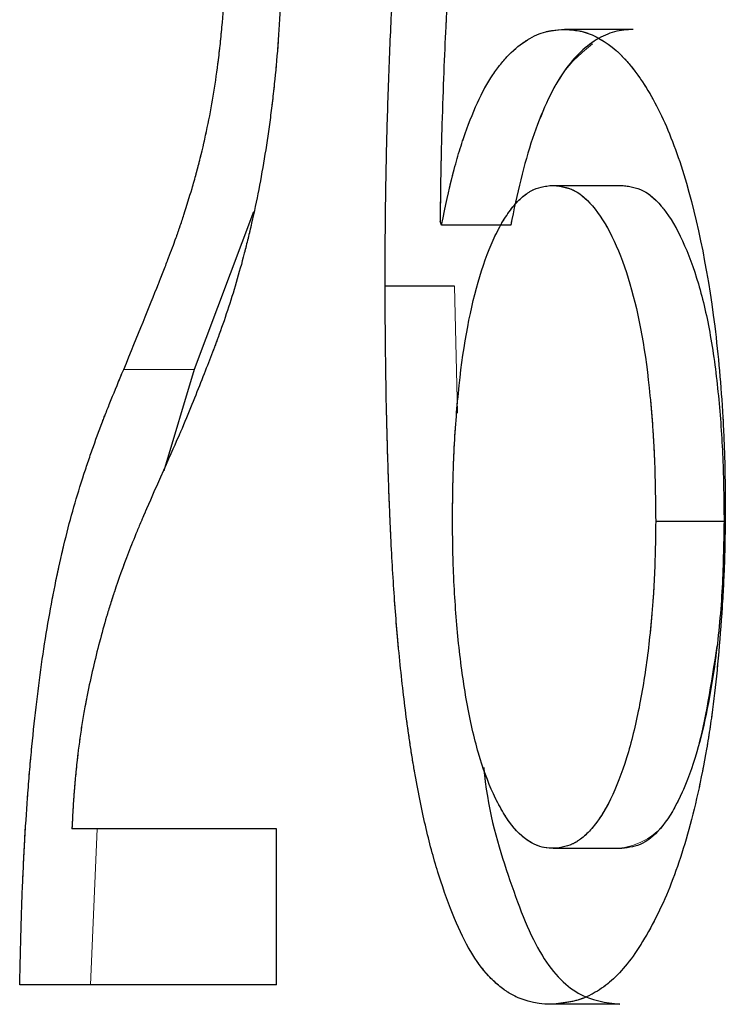
# Model space of a CAD drawing. Units: millimetres. Extents: x 63 to 262, y 6 to 195.
# Drawn here: x 75 to 75, y 35 to 36 of the extents above; entities that cross this region are included whole.
import ezdxf

# ---------------------------------------------------------------- set-up
doc = ezdxf.new("R2010")
doc.units = ezdxf.units.MM
doc.linetypes.add('PHANTOM', pattern=[12.7, 6.35, -1.27, 1.27, -1.27, 1.27, -1.27])

msp = doc.modelspace()

# ---------------------------------------------------------------- linework, layer by layer
at = {"color": 7, "linetype": 'Continuous', "lineweight": 25}
for p, q in [((75.337783, 35.912605), (75.306415, 35.912605)), ((75.301257, 35.841448), (75.332646, 35.841448)), ((75.164487, 35.829346), (75.137469, 35.757505)), ((75.250277, 35.823242), (75.249658, 35.825187)), ((75.281875, 35.823242), (75.250277, 35.823242)), ((75.256254, 35.795446), (75.224552, 35.795446)), ((75.137469, 35.757505), (75.123604, 35.711212)), ((75.348058, 35.688294), (75.379257, 35.688294)), ((75.175033, 35.547926), (75.081642, 35.547926)), ((75.175033, 35.476769), (75.175033, 35.547926)), ((75.301257, 35.539031), (75.332646, 35.539031)), ((75.175033, 35.476769), (75.057808, 35.476769)), ((75.331622, 35.467874), (75.300228, 35.467874))]:
    msp.add_line(p, q, dxfattribs=at)
at = {"color": 7, "linetype": 'PHANTOM', "lineweight": 18}
for p, q in [((75.337783, 35.912605), (75.306415, 35.912605)), ((75.301257, 35.841448), (75.332646, 35.841448)), ((75.164487, 35.829346), (75.137469, 35.757505)), ((75.250277, 35.823242), (75.249658, 35.825187)), ((75.281875, 35.823242), (75.250277, 35.823242)), ((75.256254, 35.795446), (75.224552, 35.795446)), ((75.256254, 35.795446), (75.257596, 35.737514)), ((75.137469, 35.757505), (75.10528, 35.757505)), ((75.137469, 35.757505), (75.123604, 35.711212)), ((75.348058, 35.688294), (75.379257, 35.688294)), ((75.175033, 35.547926), (75.081642, 35.547926)), ((75.093224, 35.547926), (75.090191, 35.476769)), ((75.175033, 35.476769), (75.175033, 35.547926)), ((75.301257, 35.539031), (75.332646, 35.539031)), ((75.175033, 35.476769), (75.057808, 35.476769)), ((75.331622, 35.467874), (75.300228, 35.467874))]:
    msp.add_line(p, q, dxfattribs=at)
at = {"color": 7, "linetype": 'Continuous', "lineweight": 25}
for points, knots in [([(75.224552, 35.795446), (75.224594, 35.80892), (75.224666, 35.820327), (75.224794, 35.832003), (75.224822, 35.834209), (75.224881, 35.838363), (75.224904, 35.83984), (75.225042, 35.847496), (75.22515, 35.852634), (75.225525, 35.868153), (75.225824, 35.878244), (75.226623, 35.900472), (75.227083, 35.911147), (75.227865, 35.9265), (75.228141, 35.931507), (75.228724, 35.941303), (75.229015, 35.945897), (75.230088, 35.961366), (75.23092, 35.971504), (75.232344, 35.986447), (75.232848, 35.991384), (75.233914, 36.00117), (75.234466, 36.005965), (75.236463, 36.022036), (75.237918, 36.032185), (75.24266, 36.060934), (75.246324, 36.077837), (75.251554, 36.096138), (75.252633, 36.099656), (75.254856, 36.106411), (75.256047, 36.109782), (75.259947, 36.120049), (75.262654, 36.126188), (75.268289, 36.137053), (75.27115, 36.141509), (75.27601, 36.14751), (75.277754, 36.149409), (75.280976, 36.152502), (75.282623, 36.153869), (75.287669, 36.157437), (75.291256, 36.159075), (75.29555, 36.160435), (75.296403, 36.16067), (75.297671, 36.160968), (75.297898, 36.161012), (75.298602, 36.161138), (75.298976, 36.161196), (75.300951, 36.161463), (75.302874, 36.161597), (75.305146, 36.161654)], [0, 0, 0, 0, 0.0625, 0.0625, 0.078125, 0.078125, 0.09375, 0.09375, 0.125, 0.125, 0.1875, 0.1875, 0.25, 0.25, 0.28125, 0.28125, 0.3125, 0.3125, 0.375, 0.375, 0.40625, 0.40625, 0.4375, 0.4375, 0.5, 0.5, 0.625, 0.625, 0.65625, 0.65625, 0.6875, 0.6875, 0.75, 0.75, 0.8125, 0.8125, 0.84375, 0.84375, 0.875, 0.875, 0.9375, 0.9375, 0.953125, 0.953125, 0.9609375, 0.9609375, 0.96875, 0.96875, 1, 1, 1, 1]), ([(75.303832, 36.090497), (75.301006, 36.090347), (75.298419, 36.08983), (75.29489, 36.088501), (75.293772, 36.087966), (75.292182, 36.087026), (75.29174, 36.086743), (75.29048, 36.085839), (75.289861, 36.085353), (75.286823, 36.082751), (75.284573, 36.080123), (75.280425, 36.073775), (75.278635, 36.07024), (75.275021, 36.061653), (75.273218, 36.056603), (75.269619, 36.044993), (75.268197, 36.039726), (75.265399, 36.028029), (75.264041, 36.021466), (75.261959, 36.010088), (75.260963, 36.003923), (75.25906, 35.990642), (75.258153, 35.983525), (75.256427, 35.96834), (75.25572, 35.961373), (75.254428, 35.947228), (75.253868, 35.94023), (75.253153, 35.929844), (75.252925, 35.926173), (75.252577, 35.920149), (75.252408, 35.917022), (75.251587, 35.900814), (75.251007, 35.886011), (75.250442, 35.867291), (75.250379, 35.865151), (75.250299, 35.862267), (75.25026, 35.860768), (75.250146, 35.856105), (75.250075, 35.852772), (75.249874, 35.842102), (75.249757, 35.834093), (75.249658, 35.825187)], [0, 0, 0, 0, 0.0625, 0.0625, 0.09375, 0.09375, 0.109375, 0.109375, 0.125, 0.125, 0.1875, 0.1875, 0.25, 0.25, 0.3125, 0.3125, 0.375, 0.375, 0.4375, 0.4375, 0.5, 0.5, 0.5625, 0.5625, 0.625, 0.625, 0.6875, 0.6875, 0.71875, 0.71875, 0.75, 0.75, 0.875, 0.875, 0.890625, 0.890625, 0.90625, 0.90625, 0.9375, 0.9375, 1, 1, 1, 1]), ([(75.10528, 35.757505), (75.111742, 35.773293), (75.117051, 35.786295), (75.121167, 35.796672), (75.121324, 35.797068), (75.121542, 35.797618), (75.12165, 35.797891), (75.121971, 35.798703), (75.122182, 35.799237), (75.122804, 35.800813), (75.123204, 35.801831), (75.124363, 35.804788), (75.125078, 35.806629), (75.127051, 35.811759), (75.128137, 35.814658), (75.129096, 35.817332), (75.129305, 35.817921), (75.129621, 35.818813), (75.129779, 35.819262), (75.130252, 35.820615), (75.130566, 35.821527), (75.131507, 35.82429), (75.132132, 35.82617), (75.133997, 35.831923), (75.135229, 35.835911), (75.137061, 35.842119), (75.137766, 35.844598), (75.139018, 35.849183), (75.139622, 35.851489), (75.141369, 35.858441), (75.142447, 35.863126), (75.145413, 35.877329), (75.147035, 35.886996), (75.148609, 35.899328), (75.148975, 35.902403), (75.149581, 35.908), (75.149859, 35.910817), (75.15062, 35.919325), (75.151027, 35.925072), (75.151643, 35.936717), (75.151887, 35.942934), (75.152033, 35.949346), (75.152039, 35.949664), (75.152061, 35.950787), (75.152071, 35.951379), (75.152101, 35.953248), (75.15212, 35.954616), (75.152171, 35.95909), (75.1522, 35.962563), (75.152223, 35.966528)], [0, 0, 0, 0, 0.25, 0.25, 0.2539062, 0.2539062, 0.2578125, 0.2578125, 0.265625, 0.265625, 0.28125, 0.28125, 0.3125, 0.3125, 0.375, 0.375, 0.3828125, 0.3828125, 0.390625, 0.390625, 0.40625, 0.40625, 0.4375, 0.4375, 0.5, 0.5, 0.53125, 0.53125, 0.5625, 0.5625, 0.625, 0.625, 0.75, 0.75, 0.78125, 0.78125, 0.8125, 0.8125, 0.875, 0.875, 0.9375, 0.9375, 0.9453125, 0.9453125, 0.953125, 0.953125, 0.96875, 0.96875, 1, 1, 1, 1]), ([(75.177614, 35.964166), (75.177533, 35.948752), (75.177277, 35.936197), (75.176821, 35.925895), (75.176773, 35.924831), (75.176695, 35.923175), (75.176655, 35.922351), (75.17653, 35.919895), (75.176443, 35.918275), (75.176169, 35.913473), (75.175969, 35.910346), (75.175318, 35.901185), (75.174814, 35.895374), (75.173956, 35.887101), (75.173611, 35.883964), (75.172929, 35.878155), (75.172572, 35.875279), (75.171448, 35.866737), (75.170632, 35.861156), (75.167985, 35.844754), (75.165955, 35.834276), (75.163094, 35.821748), (75.162585, 35.8196), (75.161464, 35.815007), (75.160891, 35.812731), (75.15913, 35.805963), (75.157903, 35.801532), (75.154067, 35.788483), (75.151301, 35.780108), (75.148151, 35.771553), (75.148073, 35.771344), (75.147806, 35.770622), (75.14767, 35.770258), (75.14726, 35.769158), (75.146981, 35.768413), (75.146124, 35.766143), (75.145529, 35.764583), (75.143673, 35.759763), (75.14234, 35.756363), (75.138063, 35.745602), (75.134839, 35.737682), (75.131259, 35.729014)], [0, 0, 0, 0, 0.125, 0.125, 0.1328125, 0.1328125, 0.140625, 0.140625, 0.15625, 0.15625, 0.1875, 0.1875, 0.25, 0.25, 0.28125, 0.28125, 0.3125, 0.3125, 0.375, 0.375, 0.5, 0.5, 0.53125, 0.53125, 0.5625, 0.5625, 0.625, 0.625, 0.75, 0.75, 0.7578125, 0.7578125, 0.765625, 0.765625, 0.78125, 0.78125, 0.8125, 0.8125, 0.875, 0.875, 1, 1, 1, 1]), ([(75.250277, 35.823242), (75.252244, 35.832676), (75.25378, 35.839619), (75.255016, 35.844626), (75.255285, 35.845701), (75.255701, 35.847319), (75.255912, 35.848123), (75.256555, 35.850524), (75.256996, 35.852107), (75.258357, 35.856805), (75.259315, 35.859867), (75.264359, 35.874827), (75.2688, 35.884445), (75.274954, 35.893736), (75.276075, 35.895266), (75.278547, 35.898342), (75.279823, 35.899776), (75.283772, 35.903767), (75.286567, 35.906012), (75.292488, 35.90967), (75.295198, 35.91085), (75.298228, 35.911611), (75.298376, 35.911643), (75.298906, 35.911754), (75.299186, 35.911807), (75.300071, 35.911963), (75.30072, 35.91206), (75.302849, 35.91233), (75.30451, 35.912481), (75.306415, 35.912605)], [0, 0, 0, 0, 0.125, 0.125, 0.140625, 0.140625, 0.15625, 0.15625, 0.1875, 0.1875, 0.25, 0.25, 0.5, 0.5, 0.5625, 0.5625, 0.625, 0.625, 0.75, 0.75, 0.875, 0.875, 0.890625, 0.890625, 0.90625, 0.90625, 0.9375, 0.9375, 1, 1, 1, 1]), ([(75.337783, 35.912605), (75.334943, 35.912427), (75.329265, 35.912072), (75.318163, 35.907006), (75.30481, 35.894284), (75.293533, 35.869526), (75.286281, 35.844456), (75.283344, 35.830316), (75.281875, 35.823242)], [0, 0, 0, 0, 0.12508569, 0.25012953, 0.49974663, 0.74930985, 0.87457958, 1, 1, 1, 1]), ([(75.306415, 35.912605), (75.309623, 35.912423), (75.312039, 35.912166), (75.313846, 35.911791), (75.314222, 35.911708), (75.314803, 35.911563), (75.315096, 35.911485), (75.315979, 35.911232), (75.316574, 35.911038), (75.318382, 35.910382), (75.319614, 35.909845), (75.325914, 35.906665), (75.330747, 35.902847), (75.335584, 35.897296), (75.33625, 35.896506), (75.337437, 35.895044), (75.338024, 35.894294), (75.339771, 35.89199), (75.340912, 35.890379), (75.344267, 35.885326), (75.346412, 35.881661), (75.352565, 35.869777), (75.356292, 35.86067), (75.36631, 35.829795), (75.371616, 35.804239), (75.376663, 35.763709), (75.377858, 35.750285), (75.37891, 35.731977), (75.379087, 35.72844), (75.379303, 35.723323), (75.379367, 35.721649), (75.379478, 35.718362), (75.379515, 35.717081), (75.37968, 35.710403), (75.379775, 35.703012), (75.379832, 35.693575)], [0, 0, 0, 0, 0.0625, 0.0625, 0.0703125, 0.0703125, 0.078125, 0.078125, 0.09375, 0.09375, 0.125, 0.125, 0.25, 0.25, 0.265625, 0.265625, 0.28125, 0.28125, 0.3125, 0.3125, 0.375, 0.375, 0.5, 0.5, 0.75, 0.75, 0.875, 0.875, 0.90625, 0.90625, 0.921875, 0.921875, 0.9375, 0.9375, 1, 1, 1, 1]), ([(75.255338, 35.689266), (75.255377, 35.695265), (75.25545, 35.700681), (75.255609, 35.707932), (75.25567, 35.710204), (75.255775, 35.713393), (75.255812, 35.714419), (75.25589, 35.7164), (75.255917, 35.717069), (75.2562, 35.72308), (75.256484, 35.727848), (75.257167, 35.737302), (75.257547, 35.741791), (75.259927, 35.765998), (75.262888, 35.782812), (75.269043, 35.804486), (75.271343, 35.810904), (75.275173, 35.81932), (75.276514, 35.821924), (75.27862, 35.825527), (75.279339, 35.826678), (75.280808, 35.828878), (75.281617, 35.830005), (75.283741, 35.832772), (75.285218, 35.834377), (75.287526, 35.836425), (75.28831, 35.837048), (75.289511, 35.837892), (75.289915, 35.838158), (75.29073, 35.838661), (75.291248, 35.838955), (75.294033, 35.840439), (75.297259, 35.841215), (75.301257, 35.841448)], [0, 0, 0, 0, 0.0625, 0.0625, 0.09375, 0.09375, 0.109375, 0.109375, 0.125, 0.125, 0.1875, 0.1875, 0.25, 0.25, 0.5, 0.5, 0.625, 0.625, 0.6875, 0.6875, 0.71875, 0.71875, 0.75, 0.75, 0.8125, 0.8125, 0.84375, 0.84375, 0.859375, 0.859375, 0.875, 0.875, 1, 1, 1, 1]), ([(75.301257, 35.841448), (75.303331, 35.841247), (75.305182, 35.840945), (75.307617, 35.840339), (75.308371, 35.840112), (75.309417, 35.839734), (75.309752, 35.839601), (75.310392, 35.839323), (75.310587, 35.839235), (75.314197, 35.837356), (75.317269, 35.834644), (75.323545, 35.826613), (75.326444, 35.82176), (75.33175, 35.810383), (75.334205, 35.803695), (75.340532, 35.782096), (75.343572, 35.765245), (75.345919, 35.740508), (75.346321, 35.735675), (75.346822, 35.728595), (75.346972, 35.726264), (75.347171, 35.722809), (75.347234, 35.721664), (75.34735, 35.71939), (75.347417, 35.717956), (75.347742, 35.710577), (75.347944, 35.700963), (75.348058, 35.688294)], [0, 0, 0, 0, 0.0625, 0.0625, 0.09375, 0.09375, 0.109375, 0.109375, 0.125, 0.125, 0.25, 0.25, 0.375, 0.375, 0.5, 0.5, 0.75, 0.75, 0.8125, 0.8125, 0.84375, 0.84375, 0.859375, 0.859375, 0.875, 0.875, 1, 1, 1, 1]), ([(75.332646, 35.841448), (75.335891, 35.841055), (75.342378, 35.84027), (75.354964, 35.828803), (75.365993, 35.80532), (75.3734, 35.773082), (75.376885, 35.745813), (75.378943, 35.717215), (75.379152, 35.697935), (75.379257, 35.688294)], [0, 0, 0, 0, 0.1250269, 0.249916, 0.4983244, 0.6209948, 0.7488509, 0.8744005, 1, 1, 1, 1]), ([(75.300228, 35.467874), (75.292786, 35.468048), (75.286477, 35.469756), (75.280911, 35.473199), (75.280399, 35.473526), (75.279569, 35.474082), (75.279158, 35.474368), (75.277934, 35.475252), (75.277133, 35.475875), (75.274769, 35.477844), (75.273249, 35.479292), (75.268852, 35.484039), (75.26614, 35.487742), (75.25864, 35.500468), (75.253763, 35.512136), (75.248513, 35.528662), (75.248066, 35.53013), (75.247062, 35.533537), (75.246568, 35.535275), (75.245113, 35.540589), (75.244177, 35.544269), (75.241471, 35.555717), (75.239802, 35.563895), (75.237882, 35.574799), (75.237589, 35.576527), (75.236932, 35.58052), (75.236609, 35.582544), (75.235661, 35.588702), (75.235055, 35.59292), (75.233311, 35.60591), (75.23225, 35.615021), (75.230809, 35.629361), (75.230328, 35.634538), (75.229593, 35.643112), (75.229247, 35.647537), (75.228268, 35.661224), (75.227698, 35.670899), (75.227149, 35.682403), (75.227107, 35.683308), (75.227006, 35.685514), (75.226956, 35.686624), (75.226808, 35.689976), (75.226713, 35.692239), (75.226433, 35.699115), (75.226258, 35.703813), (75.225928, 35.713441), (75.225774, 35.71837), (75.22556, 35.725935), (75.225484, 35.728748), (75.225375, 35.732988), (75.225323, 35.735138), (75.224878, 35.754759), (75.224637, 35.774135), (75.224552, 35.795446)], [0, 0, 0, 0, 0.125, 0.125, 0.1328125, 0.1328125, 0.140625, 0.140625, 0.15625, 0.15625, 0.1875, 0.1875, 0.25, 0.25, 0.375, 0.375, 0.390625, 0.390625, 0.40625, 0.40625, 0.4375, 0.4375, 0.5, 0.5, 0.515625, 0.515625, 0.53125, 0.53125, 0.5625, 0.5625, 0.625, 0.625, 0.65625, 0.65625, 0.6875, 0.6875, 0.75, 0.75, 0.7578125, 0.7578125, 0.765625, 0.765625, 0.78125, 0.78125, 0.8125, 0.8125, 0.84375, 0.84375, 0.859375, 0.859375, 0.875, 0.875, 1, 1, 1, 1]), ([(75.057808, 35.476769), (75.058202, 35.495408), (75.058629, 35.510155), (75.059117, 35.521689), (75.059173, 35.523004), (75.05926, 35.52498), (75.059304, 35.525962), (75.059438, 35.52889), (75.059529, 35.530817), (75.05981, 35.536526), (75.060007, 35.540235), (75.060624, 35.551068), (75.061072, 35.557902), (75.061678, 35.565957), (75.061832, 35.567942), (75.062119, 35.571511), (75.062266, 35.573286), (75.06272, 35.578584), (75.063038, 35.58208), (75.064039, 35.592458), (75.06477, 35.59923), (75.067153, 35.619109), (75.068996, 35.631778), (75.072156, 35.649904), (75.073207, 35.655436), (75.075501, 35.6666), (75.076712, 35.672045), (75.080538, 35.687968), (75.083349, 35.698036), (75.087201, 35.709936), (75.087886, 35.712005), (75.089371, 35.716409), (75.090124, 35.718595), (75.092412, 35.72511), (75.093979, 35.729393), (75.095787, 35.734143), (75.095855, 35.734319), (75.096137, 35.735051), (75.096282, 35.735426), (75.09673, 35.736581), (75.097046, 35.737388), (75.098047, 35.739922), (75.098783, 35.741763), (75.101203, 35.747735), (75.103097, 35.752319), (75.10528, 35.757505)], [0, 0, 0, 0, 0.125, 0.125, 0.1328125, 0.1328125, 0.140625, 0.140625, 0.15625, 0.15625, 0.1875, 0.1875, 0.25, 0.25, 0.265625, 0.265625, 0.28125, 0.28125, 0.3125, 0.3125, 0.375, 0.375, 0.5, 0.5, 0.5625, 0.5625, 0.625, 0.625, 0.75, 0.75, 0.78125, 0.78125, 0.8125, 0.8125, 0.875, 0.875, 0.8828125, 0.8828125, 0.890625, 0.890625, 0.90625, 0.90625, 0.9375, 0.9375, 1, 1, 1, 1]), ([(75.131259, 35.729014), (75.130574, 35.727466), (75.125276, 35.715758), (75.11556, 35.693548), (75.115519, 35.693454), (75.115329, 35.693019), (75.115234, 35.692802), (75.114952, 35.692151), (75.114765, 35.691719), (75.114207, 35.690426), (75.113839, 35.689569), (75.112752, 35.687016), (75.112047, 35.685334), (75.109987, 35.680353), (75.108689, 35.677117), (75.105021, 35.667663), (75.102873, 35.661699), (75.10078, 35.655369), (75.1004, 35.654205), (75.099796, 35.652327), (75.099497, 35.651385), (75.098611, 35.648551), (75.098033, 35.646648), (75.096336, 35.640904), (75.095256, 35.637025), (75.092164, 35.625238), (75.090301, 35.617181), (75.088215, 35.606862), (75.087704, 35.604201), (75.086852, 35.599452), (75.086452, 35.597069), (75.085328, 35.589899), (75.08468, 35.585087), (75.083996, 35.579033), (75.083815, 35.577383), (75.083525, 35.574619), (75.083389, 35.573269), (75.083009, 35.569315), (75.082792, 35.566807), (75.082521, 35.563238), (75.08247, 35.562493), (75.08232, 35.560209), (75.082242, 35.558951), (75.082, 35.554825), (75.081827, 35.551608), (75.081642, 35.547926)], [0, 0, 0, 0, 0.25, 0.25, 0.2539062, 0.2539062, 0.2578125, 0.2578125, 0.265625, 0.265625, 0.28125, 0.28125, 0.3125, 0.3125, 0.375, 0.375, 0.5, 0.5, 0.515625, 0.515625, 0.53125, 0.53125, 0.5625, 0.5625, 0.625, 0.625, 0.75, 0.75, 0.78125, 0.78125, 0.8125, 0.8125, 0.875, 0.875, 0.890625, 0.890625, 0.90625, 0.90625, 0.9375, 0.9375, 0.953125, 0.953125, 0.96875, 0.96875, 1, 1, 1, 1]), ([(75.379832, 35.693575), (75.379763, 35.684057), (75.379629, 35.676203), (75.379378, 35.668468), (75.379331, 35.667212), (75.37918, 35.663677), (75.379097, 35.661889), (75.378825, 35.656463), (75.378613, 35.652762), (75.377885, 35.64141), (75.377259, 35.633261), (75.375898, 35.618346), (75.375148, 35.611359), (75.37392, 35.601587), (75.373422, 35.597942), (75.372399, 35.591095), (75.371849, 35.587691), (75.370086, 35.577533), (75.368759, 35.570837), (75.364324, 35.550971), (75.360986, 35.539157), (75.353599, 35.518543), (75.34947, 35.509438), (75.340026, 35.492645), (75.335406, 35.486243), (75.328193, 35.478847), (75.32591, 35.476928), (75.320875, 35.473446), (75.318243, 35.472005), (75.315156, 35.470724), (75.315035, 35.470678), (75.314554, 35.470496), (75.314308, 35.470407), (75.313552, 35.470146), (75.313027, 35.46998), (75.311382, 35.469508), (75.310197, 35.469226), (75.306375, 35.468478), (75.303474, 35.46811), (75.300228, 35.467874)], [0, 0, 0, 0, 0.0625, 0.0625, 0.078125, 0.078125, 0.09375, 0.09375, 0.125, 0.125, 0.1875, 0.1875, 0.25, 0.25, 0.28125, 0.28125, 0.3125, 0.3125, 0.375, 0.375, 0.5, 0.5, 0.625, 0.625, 0.75, 0.75, 0.8125, 0.8125, 0.875, 0.875, 0.8828125, 0.8828125, 0.890625, 0.890625, 0.90625, 0.90625, 0.9375, 0.9375, 1, 1, 1, 1]), ([(75.301257, 35.539031), (75.299101, 35.539167), (75.297424, 35.539366), (75.295014, 35.539889), (75.293258, 35.54052), (75.288478, 35.54313), (75.285248, 35.545949), (75.280968, 35.551413), (75.279552, 35.553551), (75.276651, 35.558483), (75.27528, 35.561108), (75.271404, 35.569457), (75.269193, 35.575457), (75.26516, 35.589519), (75.263394, 35.597254), (75.260356, 35.614134), (75.259092, 35.623314), (75.25717, 35.641496), (75.256468, 35.651063), (75.255877, 35.663233), (75.255776, 35.665601), (75.255652, 35.669054), (75.255615, 35.670188), (75.25555, 35.672425), (75.255533, 35.673131), (75.255432, 35.677822), (75.255374, 35.682888), (75.255338, 35.689266)], [0, 0, 0, 0, 0.0625, 0.0625, 0.125, 0.125, 0.25, 0.25, 0.3125, 0.3125, 0.375, 0.375, 0.5, 0.5, 0.625, 0.625, 0.75, 0.75, 0.875, 0.875, 0.90625, 0.90625, 0.921875, 0.921875, 0.9375, 0.9375, 1, 1, 1, 1]), ([(75.348058, 35.688294), (75.347966, 35.676795), (75.347702, 35.667136), (75.347211, 35.658341), (75.347154, 35.657393), (75.347034, 35.655553), (75.346938, 35.654155), (75.346677, 35.650522), (75.34649, 35.648141), (75.345891, 35.641116), (75.345441, 35.636594), (75.343941, 35.623511), (75.342615, 35.614534), (75.339467, 35.597925), (75.337718, 35.590454), (75.333441, 35.575663), (75.331073, 35.569165), (75.325889, 35.557967), (75.322963, 35.553129), (75.318574, 35.547631), (75.317072, 35.546038), (75.31476, 35.54401), (75.31398, 35.543394), (75.312796, 35.542559), (75.312398, 35.542296), (75.311599, 35.5418), (75.311091, 35.54151), (75.3084, 35.54006), (75.305214, 35.539287), (75.301257, 35.539031)], [0, 0, 0, 0, 0.125, 0.125, 0.140625, 0.140625, 0.15625, 0.15625, 0.1875, 0.1875, 0.25, 0.25, 0.375, 0.375, 0.5, 0.5, 0.625, 0.625, 0.75, 0.75, 0.8125, 0.8125, 0.84375, 0.84375, 0.859375, 0.859375, 0.875, 0.875, 1, 1, 1, 1]), ([(75.379257, 35.688294), (75.379071, 35.677486), (75.378698, 35.655822), (75.375041, 35.619356), (75.36724, 35.578733), (75.354546, 35.551137), (75.34218, 35.54016), (75.335824, 35.539408), (75.332646, 35.539031)], [0, 0, 0, 0, 0.1436388, 0.287945, 0.5013551, 0.7499083, 0.8749247, 1, 1, 1, 1]), ([(75.269575, 35.575938), (75.269685, 35.574827), (75.271582, 35.555542), (75.28054, 35.525741), (75.294486, 35.489001), (75.312554, 35.470267), (75.325262, 35.468672), (75.331622, 35.467874)], [0, 0, 0, 0, 0.0150688, 0.2616172, 0.5078697, 0.7537234, 1, 1, 1, 1])]:
    msp.add_open_spline(points, degree=3, knots=knots, dxfattribs=at)
at = {"color": 7, "linetype": 'PHANTOM', "lineweight": 18}
for points, knots in [([(75.224552, 35.795446), (75.224594, 35.80892), (75.224666, 35.820327), (75.224794, 35.832003), (75.224822, 35.834209), (75.224881, 35.838363), (75.224904, 35.83984), (75.225042, 35.847496), (75.22515, 35.852634), (75.225525, 35.868153), (75.225824, 35.878244), (75.226623, 35.900472), (75.227083, 35.911147), (75.227865, 35.9265), (75.228141, 35.931507), (75.228724, 35.941303), (75.229015, 35.945897), (75.230088, 35.961366), (75.23092, 35.971504), (75.232344, 35.986447), (75.232848, 35.991384), (75.233914, 36.00117), (75.234466, 36.005965), (75.236463, 36.022036), (75.237918, 36.032185), (75.24266, 36.060934), (75.246324, 36.077837), (75.251554, 36.096138), (75.252633, 36.099656), (75.254856, 36.106411), (75.256047, 36.109782), (75.259947, 36.120049), (75.262654, 36.126188), (75.268289, 36.137053), (75.27115, 36.141509), (75.27601, 36.14751), (75.277754, 36.149409), (75.280976, 36.152502), (75.282623, 36.153869), (75.287669, 36.157437), (75.291256, 36.159075), (75.29555, 36.160435), (75.296403, 36.16067), (75.297671, 36.160968), (75.297898, 36.161012), (75.298602, 36.161138), (75.298976, 36.161196), (75.300951, 36.161463), (75.302874, 36.161597), (75.305146, 36.161654)], [0, 0, 0, 0, 0.0625, 0.0625, 0.078125, 0.078125, 0.09375, 0.09375, 0.125, 0.125, 0.1875, 0.1875, 0.25, 0.25, 0.28125, 0.28125, 0.3125, 0.3125, 0.375, 0.375, 0.40625, 0.40625, 0.4375, 0.4375, 0.5, 0.5, 0.625, 0.625, 0.65625, 0.65625, 0.6875, 0.6875, 0.75, 0.75, 0.8125, 0.8125, 0.84375, 0.84375, 0.875, 0.875, 0.9375, 0.9375, 0.953125, 0.953125, 0.9609375, 0.9609375, 0.96875, 0.96875, 1, 1, 1, 1]), ([(75.303832, 36.090497), (75.301006, 36.090347), (75.298419, 36.08983), (75.29489, 36.088501), (75.293772, 36.087966), (75.292182, 36.087026), (75.29174, 36.086743), (75.29048, 36.085839), (75.289861, 36.085353), (75.286823, 36.082751), (75.284573, 36.080123), (75.280425, 36.073775), (75.278635, 36.07024), (75.275021, 36.061653), (75.273218, 36.056603), (75.269619, 36.044993), (75.268197, 36.039726), (75.265399, 36.028029), (75.264041, 36.021466), (75.261959, 36.010088), (75.260963, 36.003923), (75.25906, 35.990642), (75.258153, 35.983525), (75.256427, 35.96834), (75.25572, 35.961373), (75.254428, 35.947228), (75.253868, 35.94023), (75.253153, 35.929844), (75.252925, 35.926173), (75.252577, 35.920149), (75.252408, 35.917022), (75.251587, 35.900814), (75.251007, 35.886011), (75.250442, 35.867291), (75.250379, 35.865151), (75.250299, 35.862267), (75.25026, 35.860768), (75.250146, 35.856105), (75.250075, 35.852772), (75.249874, 35.842102), (75.249757, 35.834093), (75.249658, 35.825187)], [0, 0, 0, 0, 0.0625, 0.0625, 0.09375, 0.09375, 0.109375, 0.109375, 0.125, 0.125, 0.1875, 0.1875, 0.25, 0.25, 0.3125, 0.3125, 0.375, 0.375, 0.4375, 0.4375, 0.5, 0.5, 0.5625, 0.5625, 0.625, 0.625, 0.6875, 0.6875, 0.71875, 0.71875, 0.75, 0.75, 0.875, 0.875, 0.890625, 0.890625, 0.90625, 0.90625, 0.9375, 0.9375, 1, 1, 1, 1]), ([(75.10528, 35.757505), (75.111742, 35.773293), (75.117051, 35.786295), (75.121167, 35.796672), (75.121324, 35.797068), (75.121542, 35.797618), (75.12165, 35.797891), (75.121971, 35.798703), (75.122182, 35.799237), (75.122804, 35.800813), (75.123204, 35.801831), (75.124363, 35.804788), (75.125078, 35.806629), (75.127051, 35.811759), (75.128137, 35.814658), (75.129096, 35.817332), (75.129305, 35.817921), (75.129621, 35.818813), (75.129779, 35.819262), (75.130252, 35.820615), (75.130566, 35.821527), (75.131507, 35.82429), (75.132132, 35.82617), (75.133997, 35.831923), (75.135229, 35.835911), (75.137061, 35.842119), (75.137766, 35.844598), (75.139018, 35.849183), (75.139622, 35.851489), (75.141369, 35.858441), (75.142447, 35.863126), (75.145413, 35.877329), (75.147035, 35.886996), (75.148609, 35.899328), (75.148975, 35.902403), (75.149581, 35.908), (75.149859, 35.910817), (75.15062, 35.919325), (75.151027, 35.925072), (75.151643, 35.936717), (75.151887, 35.942934), (75.152033, 35.949346), (75.152039, 35.949664), (75.152061, 35.950787), (75.152071, 35.951379), (75.152101, 35.953248), (75.15212, 35.954616), (75.152171, 35.95909), (75.1522, 35.962563), (75.152223, 35.966528)], [0, 0, 0, 0, 0.25, 0.25, 0.2539062, 0.2539062, 0.2578125, 0.2578125, 0.265625, 0.265625, 0.28125, 0.28125, 0.3125, 0.3125, 0.375, 0.375, 0.3828125, 0.3828125, 0.390625, 0.390625, 0.40625, 0.40625, 0.4375, 0.4375, 0.5, 0.5, 0.53125, 0.53125, 0.5625, 0.5625, 0.625, 0.625, 0.75, 0.75, 0.78125, 0.78125, 0.8125, 0.8125, 0.875, 0.875, 0.9375, 0.9375, 0.9453125, 0.9453125, 0.953125, 0.953125, 0.96875, 0.96875, 1, 1, 1, 1]), ([(75.177614, 35.964166), (75.177533, 35.948752), (75.177277, 35.936197), (75.176821, 35.925895), (75.176773, 35.924831), (75.176695, 35.923175), (75.176655, 35.922351), (75.17653, 35.919895), (75.176443, 35.918275), (75.176169, 35.913473), (75.175969, 35.910346), (75.175318, 35.901185), (75.174814, 35.895374), (75.173956, 35.887101), (75.173611, 35.883964), (75.172929, 35.878155), (75.172572, 35.875279), (75.171448, 35.866737), (75.170632, 35.861156), (75.167985, 35.844754), (75.165955, 35.834276), (75.163094, 35.821748), (75.162585, 35.8196), (75.161464, 35.815007), (75.160891, 35.812731), (75.15913, 35.805963), (75.157903, 35.801532), (75.154067, 35.788483), (75.151301, 35.780108), (75.148151, 35.771553), (75.148073, 35.771344), (75.147806, 35.770622), (75.14767, 35.770258), (75.14726, 35.769158), (75.146981, 35.768413), (75.146124, 35.766143), (75.145529, 35.764583), (75.143673, 35.759763), (75.14234, 35.756363), (75.138063, 35.745602), (75.134839, 35.737682), (75.131259, 35.729014)], [0, 0, 0, 0, 0.125, 0.125, 0.1328125, 0.1328125, 0.140625, 0.140625, 0.15625, 0.15625, 0.1875, 0.1875, 0.25, 0.25, 0.28125, 0.28125, 0.3125, 0.3125, 0.375, 0.375, 0.5, 0.5, 0.53125, 0.53125, 0.5625, 0.5625, 0.625, 0.625, 0.75, 0.75, 0.7578125, 0.7578125, 0.765625, 0.765625, 0.78125, 0.78125, 0.8125, 0.8125, 0.875, 0.875, 1, 1, 1, 1]), ([(75.250277, 35.823242), (75.252244, 35.832676), (75.25378, 35.839619), (75.255016, 35.844626), (75.255285, 35.845701), (75.255701, 35.847319), (75.255912, 35.848123), (75.256555, 35.850524), (75.256996, 35.852107), (75.258357, 35.856805), (75.259315, 35.859867), (75.264359, 35.874827), (75.2688, 35.884445), (75.274954, 35.893736), (75.276075, 35.895266), (75.278547, 35.898342), (75.279823, 35.899776), (75.283772, 35.903767), (75.286567, 35.906012), (75.292488, 35.90967), (75.295198, 35.91085), (75.298228, 35.911611), (75.298376, 35.911643), (75.298906, 35.911754), (75.299186, 35.911807), (75.300071, 35.911963), (75.30072, 35.91206), (75.302849, 35.91233), (75.30451, 35.912481), (75.306415, 35.912605)], [0, 0, 0, 0, 0.125, 0.125, 0.140625, 0.140625, 0.15625, 0.15625, 0.1875, 0.1875, 0.25, 0.25, 0.5, 0.5, 0.5625, 0.5625, 0.625, 0.625, 0.75, 0.75, 0.875, 0.875, 0.890625, 0.890625, 0.90625, 0.90625, 0.9375, 0.9375, 1, 1, 1, 1]), ([(75.306415, 35.912605), (75.309623, 35.912423), (75.312039, 35.912166), (75.313846, 35.911791), (75.314222, 35.911708), (75.314803, 35.911563), (75.315096, 35.911485), (75.315979, 35.911232), (75.316574, 35.911038), (75.318382, 35.910382), (75.319614, 35.909845), (75.325914, 35.906665), (75.330747, 35.902847), (75.335584, 35.897296), (75.33625, 35.896506), (75.337437, 35.895044), (75.338024, 35.894294), (75.339771, 35.89199), (75.340912, 35.890379), (75.344267, 35.885326), (75.346412, 35.881661), (75.352565, 35.869777), (75.356292, 35.86067), (75.36631, 35.829795), (75.371616, 35.804239), (75.376663, 35.763709), (75.377858, 35.750285), (75.37891, 35.731977), (75.379087, 35.72844), (75.379303, 35.723323), (75.379367, 35.721649), (75.379478, 35.718362), (75.379515, 35.717081), (75.37968, 35.710403), (75.379775, 35.703012), (75.379832, 35.693575)], [0, 0, 0, 0, 0.0625, 0.0625, 0.0703125, 0.0703125, 0.078125, 0.078125, 0.09375, 0.09375, 0.125, 0.125, 0.25, 0.25, 0.265625, 0.265625, 0.28125, 0.28125, 0.3125, 0.3125, 0.375, 0.375, 0.5, 0.5, 0.75, 0.75, 0.875, 0.875, 0.90625, 0.90625, 0.921875, 0.921875, 0.9375, 0.9375, 1, 1, 1, 1]), ([(75.319195, 35.906046), (75.314411, 35.902127), (75.304239, 35.893793), (75.293542, 35.869445), (75.286279, 35.84447), (75.283343, 35.830321), (75.281875, 35.823242)], [0, 0, 0, 0, 0.3069428, 0.6526908, 0.826241, 1, 1, 1, 1]), ([(75.255338, 35.689266), (75.255377, 35.695265), (75.25545, 35.700681), (75.255609, 35.707932), (75.25567, 35.710204), (75.255775, 35.713393), (75.255812, 35.714419), (75.25589, 35.7164), (75.255917, 35.717069), (75.2562, 35.72308), (75.256484, 35.727848), (75.257167, 35.737302), (75.257547, 35.741791), (75.259927, 35.765998), (75.262888, 35.782812), (75.269043, 35.804486), (75.271343, 35.810904), (75.275173, 35.81932), (75.276514, 35.821924), (75.27862, 35.825527), (75.279339, 35.826678), (75.280808, 35.828878), (75.281617, 35.830005), (75.283741, 35.832772), (75.285218, 35.834377), (75.287526, 35.836425), (75.28831, 35.837048), (75.289511, 35.837892), (75.289915, 35.838158), (75.29073, 35.838661), (75.291248, 35.838955), (75.294033, 35.840439), (75.297259, 35.841215), (75.301257, 35.841448)], [0, 0, 0, 0, 0.0625, 0.0625, 0.09375, 0.09375, 0.109375, 0.109375, 0.125, 0.125, 0.1875, 0.1875, 0.25, 0.25, 0.5, 0.5, 0.625, 0.625, 0.6875, 0.6875, 0.71875, 0.71875, 0.75, 0.75, 0.8125, 0.8125, 0.84375, 0.84375, 0.859375, 0.859375, 0.875, 0.875, 1, 1, 1, 1]), ([(75.301257, 35.841448), (75.303331, 35.841247), (75.305182, 35.840945), (75.307617, 35.840339), (75.308371, 35.840112), (75.309417, 35.839734), (75.309752, 35.839601), (75.310392, 35.839323), (75.310587, 35.839235), (75.314197, 35.837356), (75.317269, 35.834644), (75.323545, 35.826613), (75.326444, 35.82176), (75.33175, 35.810383), (75.334205, 35.803695), (75.340532, 35.782096), (75.343572, 35.765245), (75.345919, 35.740508), (75.346321, 35.735675), (75.346822, 35.728595), (75.346972, 35.726264), (75.347171, 35.722809), (75.347234, 35.721664), (75.34735, 35.71939), (75.347417, 35.717956), (75.347742, 35.710577), (75.347944, 35.700963), (75.348058, 35.688294)], [0, 0, 0, 0, 0.0625, 0.0625, 0.09375, 0.09375, 0.109375, 0.109375, 0.125, 0.125, 0.25, 0.25, 0.375, 0.375, 0.5, 0.5, 0.75, 0.75, 0.8125, 0.8125, 0.84375, 0.84375, 0.859375, 0.859375, 0.875, 0.875, 1, 1, 1, 1]), ([(75.332646, 35.841448), (75.335891, 35.841055), (75.342378, 35.84027), (75.354964, 35.828803), (75.365993, 35.80532), (75.3734, 35.773082), (75.376885, 35.745813), (75.378943, 35.717215), (75.379152, 35.697935), (75.379257, 35.688294)], [0, 0, 0, 0, 0.1250269, 0.249916, 0.4983244, 0.6209948, 0.7488509, 0.8744005, 1, 1, 1, 1]), ([(75.300228, 35.467874), (75.292786, 35.468048), (75.286477, 35.469756), (75.280911, 35.473199), (75.280399, 35.473526), (75.279569, 35.474082), (75.279158, 35.474368), (75.277934, 35.475252), (75.277133, 35.475875), (75.274769, 35.477844), (75.273249, 35.479292), (75.268852, 35.484039), (75.26614, 35.487742), (75.25864, 35.500468), (75.253763, 35.512136), (75.248513, 35.528662), (75.248066, 35.53013), (75.247062, 35.533537), (75.246568, 35.535275), (75.245113, 35.540589), (75.244177, 35.544269), (75.241471, 35.555717), (75.239802, 35.563895), (75.237882, 35.574799), (75.237589, 35.576527), (75.236932, 35.58052), (75.236609, 35.582544), (75.235661, 35.588702), (75.235055, 35.59292), (75.233311, 35.60591), (75.23225, 35.615021), (75.230809, 35.629361), (75.230328, 35.634538), (75.229593, 35.643112), (75.229247, 35.647537), (75.228268, 35.661224), (75.227698, 35.670899), (75.227149, 35.682403), (75.227107, 35.683308), (75.227006, 35.685514), (75.226956, 35.686624), (75.226808, 35.689976), (75.226713, 35.692239), (75.226433, 35.699115), (75.226258, 35.703813), (75.225928, 35.713441), (75.225774, 35.71837), (75.22556, 35.725935), (75.225484, 35.728748), (75.225375, 35.732988), (75.225323, 35.735138), (75.224878, 35.754759), (75.224637, 35.774135), (75.224552, 35.795446)], [0, 0, 0, 0, 0.125, 0.125, 0.1328125, 0.1328125, 0.140625, 0.140625, 0.15625, 0.15625, 0.1875, 0.1875, 0.25, 0.25, 0.375, 0.375, 0.390625, 0.390625, 0.40625, 0.40625, 0.4375, 0.4375, 0.5, 0.5, 0.515625, 0.515625, 0.53125, 0.53125, 0.5625, 0.5625, 0.625, 0.625, 0.65625, 0.65625, 0.6875, 0.6875, 0.75, 0.75, 0.7578125, 0.7578125, 0.765625, 0.765625, 0.78125, 0.78125, 0.8125, 0.8125, 0.84375, 0.84375, 0.859375, 0.859375, 0.875, 0.875, 1, 1, 1, 1]), ([(75.057808, 35.476769), (75.058202, 35.495408), (75.058629, 35.510155), (75.059117, 35.521689), (75.059173, 35.523004), (75.05926, 35.52498), (75.059304, 35.525962), (75.059438, 35.52889), (75.059529, 35.530817), (75.05981, 35.536526), (75.060007, 35.540235), (75.060624, 35.551068), (75.061072, 35.557902), (75.061678, 35.565957), (75.061832, 35.567942), (75.062119, 35.571511), (75.062266, 35.573286), (75.06272, 35.578584), (75.063038, 35.58208), (75.064039, 35.592458), (75.06477, 35.59923), (75.067153, 35.619109), (75.068996, 35.631778), (75.072156, 35.649904), (75.073207, 35.655436), (75.075501, 35.6666), (75.076712, 35.672045), (75.080538, 35.687968), (75.083349, 35.698036), (75.087201, 35.709936), (75.087886, 35.712005), (75.089371, 35.716409), (75.090124, 35.718595), (75.092412, 35.72511), (75.093979, 35.729393), (75.095787, 35.734143), (75.095855, 35.734319), (75.096137, 35.735051), (75.096282, 35.735426), (75.09673, 35.736581), (75.097046, 35.737388), (75.098047, 35.739922), (75.098783, 35.741763), (75.101203, 35.747735), (75.103097, 35.752319), (75.10528, 35.757505)], [0, 0, 0, 0, 0.125, 0.125, 0.1328125, 0.1328125, 0.140625, 0.140625, 0.15625, 0.15625, 0.1875, 0.1875, 0.25, 0.25, 0.265625, 0.265625, 0.28125, 0.28125, 0.3125, 0.3125, 0.375, 0.375, 0.5, 0.5, 0.5625, 0.5625, 0.625, 0.625, 0.75, 0.75, 0.78125, 0.78125, 0.8125, 0.8125, 0.875, 0.875, 0.8828125, 0.8828125, 0.890625, 0.890625, 0.90625, 0.90625, 0.9375, 0.9375, 1, 1, 1, 1]), ([(75.131259, 35.729014), (75.130574, 35.727466), (75.125276, 35.715758), (75.11556, 35.693548), (75.115519, 35.693454), (75.115329, 35.693019), (75.115234, 35.692802), (75.114952, 35.692151), (75.114765, 35.691719), (75.114207, 35.690426), (75.113839, 35.689569), (75.112752, 35.687016), (75.112047, 35.685334), (75.109987, 35.680353), (75.108689, 35.677117), (75.105021, 35.667663), (75.102873, 35.661699), (75.10078, 35.655369), (75.1004, 35.654205), (75.099796, 35.652327), (75.099497, 35.651385), (75.098611, 35.648551), (75.098033, 35.646648), (75.096336, 35.640904), (75.095256, 35.637025), (75.092164, 35.625238), (75.090301, 35.617181), (75.088215, 35.606862), (75.087704, 35.604201), (75.086852, 35.599452), (75.086452, 35.597069), (75.085328, 35.589899), (75.08468, 35.585087), (75.083996, 35.579033), (75.083815, 35.577383), (75.083525, 35.574619), (75.083389, 35.573269), (75.083009, 35.569315), (75.082792, 35.566807), (75.082521, 35.563238), (75.08247, 35.562493), (75.08232, 35.560209), (75.082242, 35.558951), (75.082, 35.554825), (75.081827, 35.551608), (75.081642, 35.547926)], [0, 0, 0, 0, 0.25, 0.25, 0.2539062, 0.2539062, 0.2578125, 0.2578125, 0.265625, 0.265625, 0.28125, 0.28125, 0.3125, 0.3125, 0.375, 0.375, 0.5, 0.5, 0.515625, 0.515625, 0.53125, 0.53125, 0.5625, 0.5625, 0.625, 0.625, 0.75, 0.75, 0.78125, 0.78125, 0.8125, 0.8125, 0.875, 0.875, 0.890625, 0.890625, 0.90625, 0.90625, 0.9375, 0.9375, 0.953125, 0.953125, 0.96875, 0.96875, 1, 1, 1, 1]), ([(75.379832, 35.693575), (75.379763, 35.684057), (75.379629, 35.676203), (75.379378, 35.668468), (75.379331, 35.667212), (75.37918, 35.663677), (75.379097, 35.661889), (75.378825, 35.656463), (75.378613, 35.652762), (75.377885, 35.64141), (75.377259, 35.633261), (75.375898, 35.618346), (75.375148, 35.611359), (75.37392, 35.601587), (75.373422, 35.597942), (75.372399, 35.591095), (75.371849, 35.587691), (75.370086, 35.577533), (75.368759, 35.570837), (75.364324, 35.550971), (75.360986, 35.539157), (75.353599, 35.518543), (75.34947, 35.509438), (75.340026, 35.492645), (75.335406, 35.486243), (75.328193, 35.478847), (75.32591, 35.476928), (75.320875, 35.473446), (75.318243, 35.472005), (75.315156, 35.470724), (75.315035, 35.470678), (75.314554, 35.470496), (75.314308, 35.470407), (75.313552, 35.470146), (75.313027, 35.46998), (75.311382, 35.469508), (75.310197, 35.469226), (75.306375, 35.468478), (75.303474, 35.46811), (75.300228, 35.467874)], [0, 0, 0, 0, 0.0625, 0.0625, 0.078125, 0.078125, 0.09375, 0.09375, 0.125, 0.125, 0.1875, 0.1875, 0.25, 0.25, 0.28125, 0.28125, 0.3125, 0.3125, 0.375, 0.375, 0.5, 0.5, 0.625, 0.625, 0.75, 0.75, 0.8125, 0.8125, 0.875, 0.875, 0.8828125, 0.8828125, 0.890625, 0.890625, 0.90625, 0.90625, 0.9375, 0.9375, 1, 1, 1, 1]), ([(75.301257, 35.539031), (75.299101, 35.539167), (75.297424, 35.539366), (75.295014, 35.539889), (75.293258, 35.54052), (75.288478, 35.54313), (75.285248, 35.545949), (75.280968, 35.551413), (75.279552, 35.553551), (75.276651, 35.558483), (75.27528, 35.561108), (75.271404, 35.569457), (75.269193, 35.575457), (75.26516, 35.589519), (75.263394, 35.597254), (75.260356, 35.614134), (75.259092, 35.623314), (75.25717, 35.641496), (75.256468, 35.651063), (75.255877, 35.663233), (75.255776, 35.665601), (75.255652, 35.669054), (75.255615, 35.670188), (75.25555, 35.672425), (75.255533, 35.673131), (75.255432, 35.677822), (75.255374, 35.682888), (75.255338, 35.689266)], [0, 0, 0, 0, 0.0625, 0.0625, 0.125, 0.125, 0.25, 0.25, 0.3125, 0.3125, 0.375, 0.375, 0.5, 0.5, 0.625, 0.625, 0.75, 0.75, 0.875, 0.875, 0.90625, 0.90625, 0.921875, 0.921875, 0.9375, 0.9375, 1, 1, 1, 1]), ([(75.348058, 35.688294), (75.347966, 35.676795), (75.347702, 35.667136), (75.347211, 35.658341), (75.347154, 35.657393), (75.347034, 35.655553), (75.346938, 35.654155), (75.346677, 35.650522), (75.34649, 35.648141), (75.345891, 35.641116), (75.345441, 35.636594), (75.343941, 35.623511), (75.342615, 35.614534), (75.339467, 35.597925), (75.337718, 35.590454), (75.333441, 35.575663), (75.331073, 35.569165), (75.325889, 35.557967), (75.322963, 35.553129), (75.318574, 35.547631), (75.317072, 35.546038), (75.31476, 35.54401), (75.31398, 35.543394), (75.312796, 35.542559), (75.312398, 35.542296), (75.311599, 35.5418), (75.311091, 35.54151), (75.3084, 35.54006), (75.305214, 35.539287), (75.301257, 35.539031)], [0, 0, 0, 0, 0.125, 0.125, 0.140625, 0.140625, 0.15625, 0.15625, 0.1875, 0.1875, 0.25, 0.25, 0.375, 0.375, 0.5, 0.5, 0.625, 0.625, 0.75, 0.75, 0.8125, 0.8125, 0.84375, 0.84375, 0.859375, 0.859375, 0.875, 0.875, 1, 1, 1, 1]), ([(75.375963, 35.631186), (75.373379, 35.614189), (75.369464, 35.58844), (75.359969, 35.562745), (75.348691, 35.543309), (75.339055, 35.54074), (75.332646, 35.539031)], [0, 0, 0, 0, 0.3275132, 0.4961419, 0.6648551, 1, 1, 1, 1]), ([(75.269575, 35.575938), (75.269685, 35.574827), (75.271582, 35.555542), (75.28054, 35.525741), (75.294486, 35.489001), (75.312554, 35.470267), (75.325262, 35.468672), (75.331622, 35.467874)], [0, 0, 0, 0, 0.0150688, 0.2616172, 0.5078697, 0.7537234, 1, 1, 1, 1])]:
    msp.add_open_spline(points, degree=3, knots=knots, dxfattribs=at)

doc.saveas('drawing.dxf')
